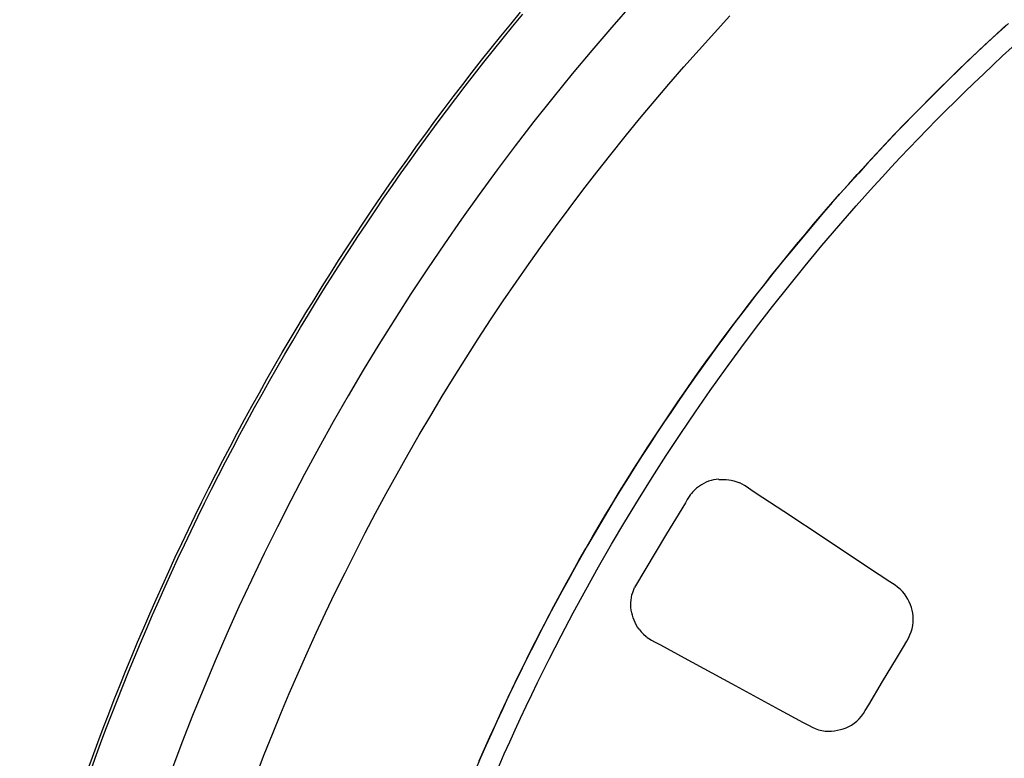
# Model space of a CAD drawing. Units: millimetres. Extents: x 24 to 288, y 13 to 191.
# Drawn here: x 51 to 64, y 121 to 131 of the extents above; entities that cross this region are included whole.
import ezdxf

# ---------------------------------------------------------------- set-up
doc = ezdxf.new("R2010")
doc.units = ezdxf.units.MM

# ---------------------------------------------------------------- blocks, each defined once
blk = doc.blocks.new('BLKF023')
at = {"color": 7, "linetype": 'Continuous', "lineweight": 25}
for p, q in [((57.45, 130.463), (57.572, 130.611)), ((57.478, 130.44), (57.6, 130.587)), ((59.982, 130.357), (60.174, 130.566)), ((57.329, 130.315), (57.45, 130.463)), ((63.492, 130.343), (63.613, 130.454)), ((63.635, 130.473), (63.513, 130.362)), ((57.357, 130.291), (57.478, 130.44)), ((59.791, 130.146), (59.982, 130.357)), ((63.371, 130.231), (63.492, 130.343)), ((63.513, 130.362), (63.393, 130.251)), ((57.209, 130.165), (57.329, 130.315)), ((57.238, 130.142), (57.357, 130.291)), ((63.251, 130.119), (63.371, 130.231)), ((63.393, 130.251), (63.272, 130.139)), ((57.089, 130.016), (57.209, 130.165)), ((57.118, 129.993), (57.238, 130.142)), ((59.603, 129.933), (59.791, 130.146)), ((63.132, 130.006), (63.251, 130.119)), ((63.272, 130.139), (63.153, 130.026)), ((63.563, 130.068), (63.682, 130.178)), ((56.971, 129.865), (57.089, 130.016)), ((57, 129.842), (57.118, 129.993)), ((63.014, 129.892), (63.132, 130.006)), ((63.153, 130.026), (63.034, 129.912)), ((63.325, 129.844), (63.444, 129.956)), ((63.444, 129.956), (63.563, 130.068)), ((56.854, 129.714), (56.971, 129.865)), ((56.883, 129.691), (57, 129.842)), ((59.417, 129.719), (59.603, 129.933)), ((62.896, 129.777), (63.014, 129.892)), ((63.034, 129.912), (62.916, 129.797)), ((63.208, 129.732), (63.325, 129.844)), ((56.737, 129.562), (56.854, 129.714)), ((59.233, 129.503), (59.417, 129.719)), ((62.778, 129.662), (62.896, 129.777)), ((62.916, 129.797), (62.799, 129.682)), ((63.091, 129.618), (63.208, 129.732)), ((56.767, 129.539), (56.883, 129.691)), ((62.662, 129.546), (62.778, 129.662)), ((62.799, 129.682), (62.682, 129.566)), ((62.974, 129.504), (63.091, 129.618)), ((56.622, 129.409), (56.737, 129.562)), ((56.652, 129.387), (56.767, 129.539)), ((59.051, 129.285), (59.233, 129.503)), ((62.546, 129.429), (62.662, 129.546)), ((62.682, 129.566), (62.566, 129.449)), ((62.859, 129.389), (62.974, 129.504)), ((56.507, 129.256), (56.622, 129.409)), ((56.537, 129.233), (56.652, 129.387)), ((62.431, 129.312), (62.546, 129.429)), ((62.566, 129.449), (62.45, 129.332)), ((62.744, 129.273), (62.859, 129.389)), ((56.394, 129.101), (56.507, 129.256)), ((56.424, 129.079), (56.537, 129.233)), ((58.871, 129.066), (59.051, 129.285)), ((62.317, 129.194), (62.431, 129.312)), ((62.45, 129.332), (62.336, 129.214)), ((62.629, 129.157), (62.744, 129.273)), ((56.281, 128.947), (56.394, 129.101)), ((62.203, 129.075), (62.317, 129.194)), ((62.336, 129.214), (62.222, 129.095)), ((62.516, 129.04), (62.629, 129.157)), ((56.311, 128.925), (56.424, 129.079)), ((58.694, 128.845), (58.871, 129.066)), ((62.109, 128.975), (61.997, 128.855)), ((62.091, 128.956), (62.203, 129.075)), ((62.222, 129.095), (62.109, 128.975)), ((62.403, 128.922), (62.516, 129.04)), ((56.17, 128.791), (56.281, 128.947)), ((56.2, 128.77), (56.311, 128.925)), ((61.997, 128.855), (61.885, 128.734)), ((61.978, 128.835), (62.091, 128.956)), ((62.291, 128.804), (62.403, 128.922)), ((56.059, 128.635), (56.17, 128.791)), ((56.089, 128.614), (56.2, 128.77)), ((58.519, 128.622), (58.694, 128.845)), ((61.885, 128.734), (61.775, 128.613)), ((61.867, 128.714), (61.978, 128.835)), ((62.18, 128.685), (62.291, 128.804)), ((55.949, 128.478), (56.059, 128.635)), ((55.98, 128.457), (56.089, 128.614)), ((58.346, 128.398), (58.519, 128.622)), ((61.775, 128.613), (61.665, 128.491)), ((61.756, 128.593), (61.867, 128.714)), ((62.07, 128.565), (62.18, 128.685)), ((61.665, 128.491), (61.555, 128.368)), ((61.647, 128.471), (61.756, 128.593)), ((61.96, 128.445), (62.07, 128.565)), ((55.841, 128.321), (55.949, 128.478)), ((55.871, 128.3), (55.98, 128.457)), ((58.176, 128.172), (58.346, 128.398)), ((61.555, 128.368), (61.447, 128.245)), ((61.537, 128.348), (61.647, 128.471)), ((61.851, 128.324), (61.96, 128.445)), ((55.733, 128.163), (55.841, 128.321)), ((55.764, 128.142), (55.871, 128.3)), ((61.447, 128.245), (61.339, 128.121)), ((61.429, 128.224), (61.537, 128.348)), ((61.743, 128.203), (61.851, 128.324)), ((55.626, 128.004), (55.733, 128.163)), ((55.657, 127.983), (55.764, 128.142)), ((58.007, 127.945), (58.176, 128.172)), ((61.339, 128.121), (61.233, 127.996)), ((61.322, 128.1), (61.429, 128.224)), ((61.529, 127.957), (61.743, 128.203)), ((55.52, 127.844), (55.626, 128.004)), ((61.233, 127.996), (61.127, 127.871)), ((61.215, 127.975), (61.322, 128.1)), ((55.551, 127.824), (55.657, 127.983)), ((57.842, 127.716), (58.007, 127.945)), ((61.109, 127.849), (61.215, 127.975)), ((61.318, 127.71), (61.529, 127.957)), ((55.415, 127.684), (55.52, 127.844)), ((55.447, 127.664), (55.551, 127.824)), ((61.003, 127.723), (61.109, 127.849)), ((61.127, 127.871), (61.021, 127.745)), ((55.312, 127.524), (55.415, 127.684)), ((55.343, 127.504), (55.447, 127.664)), ((57.678, 127.486), (57.842, 127.716)), ((60.899, 127.596), (61.003, 127.723)), ((61.021, 127.745), (60.917, 127.618)), ((61.11, 127.46), (61.318, 127.71)), ((55.209, 127.362), (55.312, 127.524)), ((60.795, 127.469), (60.899, 127.596)), ((60.917, 127.618), (60.813, 127.491)), ((55.24, 127.342), (55.343, 127.504)), ((57.517, 127.255), (57.678, 127.486)), ((60.692, 127.341), (60.795, 127.469)), ((60.813, 127.491), (60.71, 127.363)), ((60.906, 127.207), (61.11, 127.46)), ((55.107, 127.2), (55.209, 127.362)), ((55.138, 127.181), (55.24, 127.342)), ((60.59, 127.212), (60.692, 127.341)), ((60.71, 127.363), (60.608, 127.235)), ((55.006, 127.038), (55.107, 127.2)), ((55.037, 127.018), (55.138, 127.181)), ((57.358, 127.022), (57.517, 127.255)), ((60.489, 127.083), (60.59, 127.212)), ((60.608, 127.235), (60.507, 127.106)), ((60.704, 126.952), (60.906, 127.207)), ((54.906, 126.875), (55.006, 127.038)), ((54.938, 126.855), (55.037, 127.018)), ((57.201, 126.788), (57.358, 127.022)), ((60.388, 126.953), (60.489, 127.083)), ((60.507, 127.106), (60.407, 126.976)), ((60.288, 126.822), (60.388, 126.953)), ((60.407, 126.976), (60.307, 126.846)), ((60.506, 126.695), (60.704, 126.952)), ((54.807, 126.711), (54.906, 126.875)), ((54.839, 126.692), (54.938, 126.855)), ((57.047, 126.553), (57.201, 126.788)), ((60.189, 126.691), (60.288, 126.822)), ((60.307, 126.846), (60.208, 126.716)), ((54.709, 126.546), (54.807, 126.711)), ((54.741, 126.527), (54.839, 126.692)), ((60.091, 126.559), (60.189, 126.691)), ((60.208, 126.716), (60.11, 126.584)), ((60.311, 126.435), (60.506, 126.695)), ((54.612, 126.381), (54.709, 126.546)), ((54.644, 126.362), (54.741, 126.527)), ((56.896, 126.316), (57.047, 126.553)), ((59.994, 126.426), (60.091, 126.559)), ((60.11, 126.584), (60.013, 126.452)), ((59.897, 126.293), (59.994, 126.426)), ((60.013, 126.452), (59.916, 126.32)), ((60.119, 126.173), (60.311, 126.435)), ((54.516, 126.215), (54.612, 126.381)), ((54.549, 126.197), (54.644, 126.362)), ((56.747, 126.079), (56.896, 126.316)), ((59.802, 126.16), (59.897, 126.293)), ((59.916, 126.32), (59.821, 126.186)), ((54.421, 126.049), (54.516, 126.215)), ((54.454, 126.031), (54.549, 126.197)), ((59.821, 126.186), (59.726, 126.053)), ((59.93, 125.909), (60.119, 126.173)), ((54.328, 125.882), (54.421, 126.049)), ((56.6, 125.84), (56.747, 126.079)), ((59.726, 126.053), (59.632, 125.919)), ((59.707, 126.026), (59.802, 126.16)), ((54.36, 125.864), (54.454, 126.031)), ((59.632, 125.919), (59.539, 125.784)), ((59.613, 125.891), (59.707, 126.026)), ((54.235, 125.715), (54.328, 125.882)), ((54.267, 125.697), (54.36, 125.864)), ((56.456, 125.6), (56.6, 125.84)), ((59.52, 125.755), (59.613, 125.891)), ((59.745, 125.642), (59.93, 125.909)), ((54.143, 125.547), (54.235, 125.715)), ((54.175, 125.529), (54.267, 125.697)), ((59.427, 125.619), (59.52, 125.755)), ((59.539, 125.784), (59.447, 125.648)), ((56.314, 125.359), (56.456, 125.6)), ((59.336, 125.483), (59.427, 125.619)), ((59.447, 125.648), (59.355, 125.512)), ((59.563, 125.373), (59.745, 125.642)), ((54.052, 125.378), (54.143, 125.547)), ((54.085, 125.361), (54.175, 125.529)), ((59.245, 125.346), (59.336, 125.483)), ((59.355, 125.512), (59.264, 125.376)), ((53.962, 125.209), (54.052, 125.378)), ((53.995, 125.191), (54.085, 125.361)), ((56.174, 125.117), (56.314, 125.359)), ((59.155, 125.208), (59.245, 125.346)), ((59.264, 125.376), (59.175, 125.239)), ((59.384, 125.102), (59.563, 125.373)), ((53.873, 125.039), (53.962, 125.209)), ((53.906, 125.022), (53.995, 125.191)), ((59.066, 125.07), (59.155, 125.208)), ((59.175, 125.239), (59.086, 125.101)), ((56.038, 124.873), (56.174, 125.117)), ((58.978, 124.931), (59.066, 125.07)), ((59.086, 125.101), (58.998, 124.963)), ((59.209, 124.829), (59.384, 125.102)), ((53.786, 124.869), (53.873, 125.039)), ((53.819, 124.852), (53.906, 125.022)), ((58.998, 124.963), (58.91, 124.824)), ((53.699, 124.698), (53.786, 124.869)), ((53.732, 124.681), (53.819, 124.852)), ((55.903, 124.629), (56.038, 124.873)), ((58.91, 124.824), (58.824, 124.685)), ((58.89, 124.792), (58.978, 124.931)), ((59.037, 124.554), (59.209, 124.829)), ((53.613, 124.526), (53.699, 124.698)), ((58.804, 124.652), (58.89, 124.792)), ((59.76, 124.693), (59.743, 124.678)), ((59.796, 124.72), (59.76, 124.693)), ((59.823, 124.738), (59.796, 124.72)), ((59.851, 124.754), (59.823, 124.738)), ((59.88, 124.768), (59.851, 124.754)), ((59.91, 124.78), (59.88, 124.768)), ((59.94, 124.79), (59.91, 124.78)), ((59.971, 124.797), (59.94, 124.79)), ((60.003, 124.802), (59.971, 124.797)), ((60.035, 124.806), (60.003, 124.802)), ((60.036, 124.802), (60.099, 124.804)), ((60.099, 124.804), (60.13, 124.803)), ((60.13, 124.803), (60.161, 124.799)), ((60.161, 124.799), (60.192, 124.793)), ((60.192, 124.793), (60.222, 124.785)), ((60.222, 124.785), (60.299, 124.76)), ((60.355, 124.727), (60.299, 124.76)), ((60.388, 124.706), (60.355, 124.727)), ((60.453, 124.663), (60.388, 124.706)), ((53.646, 124.51), (53.732, 124.681)), ((55.772, 124.384), (55.903, 124.629)), ((58.718, 124.512), (58.804, 124.652)), ((58.824, 124.685), (58.738, 124.545)), ((59.669, 124.592), (59.645, 124.553)), ((59.682, 124.61), (59.669, 124.592)), ((59.696, 124.628), (59.682, 124.61)), ((59.711, 124.645), (59.696, 124.628)), ((59.727, 124.662), (59.711, 124.645)), ((59.743, 124.678), (59.727, 124.662)), ((60.583, 124.576), (60.453, 124.663)), ((60.845, 124.403), (60.583, 124.576)), ((53.529, 124.354), (53.613, 124.526)), ((53.562, 124.338), (53.646, 124.51)), ((58.634, 124.371), (58.718, 124.512)), ((58.738, 124.545), (58.654, 124.405)), ((58.868, 124.276), (59.037, 124.554)), ((59.622, 124.514), (59.575, 124.436)), ((59.645, 124.553), (59.622, 124.514)), ((53.445, 124.181), (53.529, 124.354)), ((53.478, 124.165), (53.562, 124.338)), ((55.642, 124.138), (55.772, 124.384)), ((58.55, 124.23), (58.634, 124.371)), ((58.654, 124.405), (58.57, 124.264)), ((59.575, 124.436), (59.388, 124.125)), ((61.37, 124.055), (60.845, 124.403)), ((58.467, 124.088), (58.55, 124.23)), ((58.57, 124.264), (58.487, 124.122)), ((58.703, 123.997), (58.868, 124.276)), ((53.362, 124.008), (53.445, 124.181)), ((53.396, 123.992), (53.478, 124.165)), ((55.516, 123.892), (55.642, 124.138)), ((58.385, 123.946), (58.467, 124.088)), ((58.487, 124.122), (58.405, 123.981)), ((59.388, 124.125), (58.988, 123.459)), ((53.281, 123.835), (53.362, 124.008)), ((53.314, 123.819), (53.396, 123.992)), ((58.405, 123.981), (58.323, 123.838)), ((58.541, 123.715), (58.703, 123.997)), ((61.897, 123.706), (61.37, 124.055)), ((55.391, 123.644), (55.516, 123.892)), ((58.323, 123.838), (58.243, 123.695)), ((58.303, 123.803), (58.385, 123.946)), ((53.2, 123.66), (53.281, 123.835)), ((53.234, 123.645), (53.314, 123.819)), ((58.223, 123.659), (58.303, 123.803)), ((58.382, 123.431), (58.541, 123.715)), ((53.121, 123.486), (53.2, 123.66)), ((53.155, 123.47), (53.234, 123.645)), ((55.27, 123.396), (55.391, 123.644)), ((58.144, 123.516), (58.223, 123.659)), ((58.243, 123.695), (58.163, 123.552)), ((62.161, 123.531), (61.897, 123.706)), ((53.043, 123.31), (53.121, 123.486)), ((53.076, 123.295), (53.155, 123.47)), ((58.065, 123.371), (58.144, 123.516)), ((58.163, 123.552), (58.085, 123.408)), ((62.227, 123.487), (62.161, 123.531)), ((62.259, 123.464), (62.227, 123.487)), ((55.15, 123.146), (55.27, 123.396)), ((57.987, 123.226), (58.065, 123.371)), ((58.085, 123.408), (58.007, 123.263)), ((58.227, 123.146), (58.382, 123.431)), ((58.95, 123.336), (58.957, 123.367)), ((58.957, 123.367), (58.966, 123.398)), ((58.966, 123.398), (58.988, 123.459)), ((62.289, 123.438), (62.259, 123.464)), ((62.318, 123.41), (62.289, 123.438)), ((62.343, 123.38), (62.318, 123.41)), ((62.366, 123.347), (62.343, 123.38)), ((62.386, 123.313), (62.366, 123.347)), ((52.965, 123.134), (53.043, 123.31)), ((52.999, 123.12), (53.076, 123.295)), ((57.91, 123.081), (57.987, 123.226)), ((58.007, 123.263), (57.93, 123.118)), ((58.943, 123.273), (58.946, 123.304)), ((58.943, 123.241), (58.943, 123.273)), ((58.945, 123.209), (58.943, 123.241)), ((58.946, 123.304), (58.95, 123.336)), ((62.403, 123.28), (62.386, 123.313)), ((62.418, 123.246), (62.403, 123.28)), ((62.43, 123.211), (62.418, 123.246)), ((52.889, 122.958), (52.965, 123.134)), ((52.923, 122.943), (52.999, 123.12)), ((55.034, 122.897), (55.15, 123.146)), ((57.93, 123.118), (57.854, 122.973)), ((58.076, 122.858), (58.227, 123.146)), ((58.949, 123.178), (58.945, 123.209)), ((58.954, 123.146), (58.949, 123.178)), ((58.962, 123.115), (58.954, 123.146)), ((58.972, 123.084), (58.962, 123.115)), ((62.439, 123.176), (62.43, 123.211)), ((62.446, 123.14), (62.439, 123.176)), ((62.451, 123.103), (62.446, 123.14)), ((62.453, 123.066), (62.451, 123.103)), ((57.835, 122.935), (57.91, 123.081)), ((58.983, 123.054), (58.972, 123.084)), ((58.996, 123.024), (58.983, 123.054)), ((59.011, 122.996), (58.996, 123.024)), ((59.028, 122.968), (59.011, 122.996)), ((62.438, 122.947), (62.447, 122.988)), ((62.447, 122.988), (62.451, 123.029)), ((62.451, 123.029), (62.453, 123.066)), ((52.814, 122.781), (52.889, 122.958)), ((52.848, 122.767), (52.923, 122.943)), ((54.92, 122.646), (55.034, 122.897)), ((57.759, 122.789), (57.835, 122.935)), ((57.854, 122.973), (57.779, 122.827)), ((57.928, 122.568), (58.076, 122.858)), ((59.046, 122.942), (59.028, 122.968)), ((59.046, 122.942), (59.072, 122.91)), ((59.072, 122.91), (59.101, 122.879)), ((59.101, 122.879), (59.132, 122.852)), ((62.395, 122.831), (62.412, 122.869)), ((62.412, 122.869), (62.427, 122.908)), ((62.427, 122.908), (62.438, 122.947)), ((52.74, 122.604), (52.814, 122.781)), ((52.774, 122.59), (52.848, 122.767)), ((57.685, 122.642), (57.759, 122.789)), ((57.779, 122.827), (57.705, 122.681)), ((59.132, 122.852), (59.148, 122.839)), ((59.148, 122.839), (59.165, 122.827)), ((59.165, 122.827), (59.201, 122.805)), ((59.201, 122.805), (59.237, 122.785)), ((59.237, 122.785), (59.311, 122.745)), ((59.311, 122.745), (59.605, 122.586)), ((62.332, 122.722), (62.375, 122.794)), ((62.375, 122.794), (62.395, 122.831)), ((54.808, 122.395), (54.92, 122.646)), ((57.612, 122.495), (57.685, 122.642)), ((57.705, 122.681), (57.631, 122.534)), ((62.245, 122.578), (62.332, 122.722)), ((52.667, 122.426), (52.74, 122.604)), ((52.701, 122.412), (52.774, 122.59)), ((57.54, 122.348), (57.612, 122.495)), ((57.631, 122.534), (57.559, 122.386)), ((57.783, 122.277), (57.928, 122.568)), ((59.605, 122.586), (60.195, 122.265)), ((62.072, 122.289), (62.245, 122.578)), ((52.595, 122.248), (52.667, 122.426)), ((52.629, 122.234), (52.701, 122.412)), ((54.699, 122.143), (54.808, 122.395)), ((57.559, 122.386), (57.487, 122.239)), ((52.524, 122.069), (52.595, 122.248)), ((57.468, 122.2), (57.54, 122.348)), ((57.712, 122.13), (57.783, 122.277)), ((60.195, 122.265), (60.788, 121.944)), ((61.899, 122.001), (62.072, 122.289)), ((52.559, 122.056), (52.629, 122.234)), ((54.593, 121.891), (54.699, 122.143)), ((57.398, 122.051), (57.468, 122.2)), ((57.487, 122.239), (57.416, 122.09)), ((57.642, 121.983), (57.712, 122.13)), ((52.454, 121.89), (52.524, 122.069)), ((52.489, 121.877), (52.559, 122.056)), ((57.328, 121.902), (57.398, 122.051)), ((57.416, 122.09), (57.347, 121.942)), ((61.856, 121.929), (61.899, 122.001)), ((52.386, 121.711), (52.454, 121.89)), ((54.489, 121.638), (54.593, 121.891)), ((57.26, 121.753), (57.328, 121.902)), ((57.347, 121.942), (57.278, 121.792)), ((57.573, 121.836), (57.642, 121.983)), ((60.788, 121.944), (61.086, 121.782)), ((61.809, 121.859), (61.834, 121.894)), ((61.834, 121.894), (61.856, 121.929)), ((52.42, 121.698), (52.489, 121.877)), ((57.278, 121.792), (57.21, 121.643)), ((57.505, 121.688), (57.573, 121.836)), ((61.086, 121.782), (61.16, 121.742)), ((61.684, 121.749), (61.719, 121.772)), ((61.719, 121.772), (61.736, 121.784)), ((61.736, 121.784), (61.752, 121.798)), ((61.752, 121.798), (61.782, 121.827)), ((61.782, 121.827), (61.809, 121.859)), ((52.318, 121.531), (52.386, 121.711)), ((52.353, 121.518), (52.42, 121.698)), ((54.388, 121.385), (54.489, 121.638)), ((57.21, 121.643), (57.143, 121.493)), ((57.192, 121.603), (57.26, 121.753)), ((57.438, 121.54), (57.505, 121.688)), ((61.16, 121.742), (61.198, 121.722)), ((61.198, 121.722), (61.236, 121.705)), ((61.236, 121.705), (61.277, 121.691)), ((61.277, 121.691), (61.317, 121.681)), ((61.317, 121.681), (61.338, 121.677)), ((61.338, 121.677), (61.359, 121.674)), ((61.359, 121.674), (61.38, 121.672)), ((61.38, 121.672), (61.402, 121.672)), ((61.402, 121.672), (61.439, 121.674)), ((61.439, 121.674), (61.475, 121.678)), ((61.475, 121.678), (61.512, 121.684)), ((61.512, 121.684), (61.548, 121.693)), ((61.548, 121.693), (61.583, 121.703)), ((61.583, 121.703), (61.618, 121.716)), ((61.618, 121.716), (61.652, 121.731)), ((61.652, 121.731), (61.684, 121.749)), ((52.252, 121.351), (52.318, 121.531)), ((52.287, 121.338), (52.353, 121.518)), ((57.125, 121.453), (57.192, 121.603)), ((57.371, 121.391), (57.438, 121.54)), ((57.059, 121.303), (57.125, 121.453)), ((57.143, 121.493), (57.076, 121.342)), ((57.305, 121.242), (57.371, 121.391)), ((52.187, 121.17), (52.252, 121.351)), ((52.222, 121.158), (52.287, 121.338)), ((54.289, 121.131), (54.388, 121.385)), ((57.076, 121.342), (57.011, 121.191))]:
    blk.add_line(p, q, dxfattribs=at)
blk.add_arc((81.597, 110.651), 30.249, 314.906, 223.6369, dxfattribs=at)

msp = doc.modelspace()

# ---------------------------------------------------------------- block references
at = {"color": 7, "linetype": 'Continuous', "lineweight": 25}
msp.add_blockref('BLKF023', (0, 0), dxfattribs=at)

doc.saveas('drawing.dxf')
